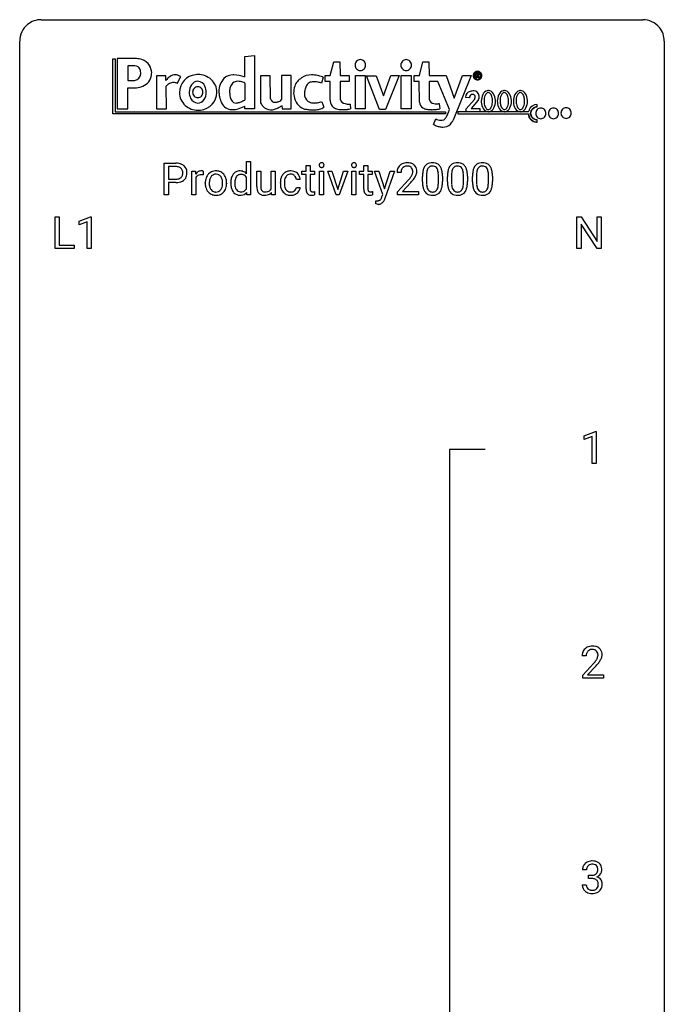
# Model space of a CAD drawing. Extents: x 3 to 27, y -3 to 140.
# Drawn here: x 3 to 27, y 104 to 140 of the extents above; entities that cross this region are included whole.
import ezdxf

# ---------------------------------------------------------------- set-up
doc = ezdxf.new("R2010")
doc.units = 0
doc.layers.add('DEFAULT_255_1_234', color=255, linetype='CONTINUOUS')
doc.layers.add('DEFAULT_255_2_778', color=255, linetype='CONTINUOUS')

msp = doc.modelspace()

# ---------------------------------------------------------------- linework, layer by layer
at = {"layer": 'DEFAULT_255_1_234'}
for p, q in [((8.118, 133.625), (8.118, 134.794)), ((8.118, 134.794), (8.549, 134.794)), ((8.272, 134.667), (8.272, 134.209)), ((8.558, 134.667), (8.272, 134.667)), ((11.159, 134.405), (11.159, 134.858)), ((11.159, 134.858), (11.308, 134.858)), ((11.308, 134.858), (11.308, 133.625)), ((13.359, 134.704), (13.508, 134.704)), ((13.359, 134.494), (13.359, 134.704)), ((13.508, 134.704), (13.508, 134.494)), ((15.492, 134.704), (15.64, 134.704)), ((15.492, 134.494), (15.492, 134.704)), ((15.64, 134.704), (15.64, 134.494)), ((9.132, 133.625), (9.132, 134.494)), ((9.132, 134.494), (9.277, 134.494)), ((9.277, 134.494), (9.279, 134.393)), ((9.552, 134.499), (9.552, 134.36)), ((11.159, 133.862), (11.159, 134.261)), ((11.535, 133.928), (11.535, 134.494)), ((11.535, 134.494), (11.684, 134.494)), ((11.684, 134.494), (11.684, 133.932)), ((12.071, 133.862), (12.071, 134.494)), ((12.071, 134.494), (12.22, 134.494)), ((12.22, 134.494), (12.22, 133.625)), ((13.201, 134.379), (13.201, 134.494)), ((13.201, 134.494), (13.359, 134.494)), ((13.359, 134.379), (13.201, 134.379)), ((13.359, 133.84), (13.359, 134.379)), ((13.508, 134.494), (13.67, 134.494)), ((13.67, 134.379), (13.508, 134.379)), ((13.508, 134.379), (13.508, 133.84)), ((13.67, 134.494), (13.67, 134.379)), ((13.857, 133.625), (13.857, 134.494)), ((13.857, 134.494), (14.005, 134.494)), ((14.005, 134.494), (14.005, 133.625)), ((14.472, 133.625), (14.157, 134.494)), ((14.157, 134.494), (14.309, 134.494)), ((14.309, 134.494), (14.53, 133.826)), ((14.53, 133.826), (14.745, 134.494)), ((14.897, 134.494), (14.585, 133.625)), ((14.745, 134.494), (14.897, 134.494)), ((15.052, 133.625), (15.052, 134.494)), ((15.052, 134.494), (15.201, 134.494)), ((15.201, 134.494), (15.201, 133.625)), ((15.334, 134.379), (15.334, 134.494)), ((15.334, 134.494), (15.492, 134.494)), ((15.492, 134.379), (15.334, 134.379)), ((15.492, 133.84), (15.492, 134.379)), ((15.64, 134.494), (15.803, 134.494)), ((15.803, 134.379), (15.64, 134.379)), ((15.64, 134.379), (15.64, 133.84)), ((15.803, 134.494), (15.803, 134.379)), ((16.191, 133.634), (15.881, 134.494)), ((15.881, 134.494), (16.044, 134.494)), ((16.044, 134.494), (16.26, 133.842)), ((16.26, 133.842), (16.463, 134.494)), ((16.622, 134.494), (16.272, 133.491)), ((16.463, 134.494), (16.622, 134.494)), ((16.865, 134.45), (16.717, 134.45)), ((17.658, 134.103), (17.658, 134.302)), ((17.807, 134.338), (17.807, 134.1)), ((18.247, 134.083), (18.247, 134.327)), ((18.396, 134.316), (18.396, 134.123)), ((18.582, 134.103), (18.582, 134.302)), ((18.73, 134.338), (18.73, 134.1)), ((19.171, 134.083), (19.171, 134.327)), ((19.32, 134.316), (19.32, 134.123)), ((19.505, 134.103), (19.505, 134.302)), ((19.654, 134.338), (19.654, 134.1)), ((20.095, 134.083), (20.095, 134.327)), ((20.243, 134.316), (20.243, 134.123)), ((8.272, 134.209), (8.549, 134.209)), ((8.548, 134.083), (8.272, 134.083)), ((8.272, 134.083), (8.272, 133.625)), ((9.281, 134.242), (9.281, 133.625)), ((9.633, 134.057), (9.633, 134.067)), ((10.425, 134.06), (10.425, 134.05)), ((10.575, 134.055), (10.575, 134.066)), ((12.407, 134.051), (12.407, 134.076)), ((12.555, 134.07), (12.555, 134.042)), ((13.139, 134.195), (12.999, 134.195)), ((12.999, 133.899), (13.139, 133.899)), ((16.739, 133.732), (17.144, 134.181)), ((17.231, 134.086), (16.918, 133.746)), ((8.272, 133.625), (8.118, 133.625)), ((9.281, 133.625), (9.132, 133.625)), ((11.172, 133.625), (11.164, 133.718)), ((11.308, 133.625), (11.172, 133.625)), ((12.078, 133.625), (12.075, 133.711)), ((12.22, 133.625), (12.078, 133.625)), ((13.674, 133.745), (13.674, 133.625)), ((14.005, 133.625), (13.857, 133.625)), ((14.585, 133.625), (14.472, 133.625)), ((15.201, 133.625), (15.052, 133.625)), ((15.807, 133.745), (15.807, 133.625)), ((16.158, 133.546), (16.191, 133.634)), ((16.739, 133.625), (16.739, 133.732)), ((17.505, 133.625), (16.739, 133.625)), ((16.918, 133.746), (17.505, 133.746)), ((17.505, 133.746), (17.505, 133.625)), ((15.931, 133.287), (15.931, 133.407)), ((15.931, 133.407), (15.971, 133.404)), ((15.987, 133.276), (15.931, 133.287)), ((16.015, 133.274), (15.987, 133.276)), ((4.086, 131.64), (4.086, 132.81)), ((4.086, 132.81), (4.241, 132.81)), ((4.241, 132.81), (4.241, 131.766)), ((4.972, 132.656), (5.398, 132.815)), ((5.398, 132.815), (5.421, 132.815)), ((5.421, 132.815), (5.421, 131.64)), ((23.363, 131.64), (23.363, 132.81)), ((23.363, 132.81), (23.518, 132.81)), ((23.518, 132.81), (24.108, 131.905)), ((24.108, 131.905), (24.108, 132.81)), ((24.108, 132.81), (24.261, 132.81)), ((24.261, 132.81), (24.261, 131.64)), ((4.972, 132.521), (4.972, 132.656)), ((5.272, 132.631), (4.972, 132.521)), ((5.272, 131.64), (5.272, 132.631)), ((24.106, 131.64), (23.518, 132.542)), ((23.518, 132.542), (23.518, 131.64)), ((4.241, 131.766), (4.796, 131.766)), ((4.796, 131.766), (4.796, 131.64)), ((4.796, 131.64), (4.086, 131.64)), ((5.421, 131.64), (5.272, 131.64)), ((23.518, 131.64), (23.363, 131.64)), ((24.261, 131.64), (24.106, 131.64)), ((23.628, 124.718), (24.054, 124.878)), ((24.054, 124.878), (24.077, 124.878)), ((24.077, 124.878), (24.077, 123.703)), ((23.628, 124.583), (23.628, 124.718)), ((23.928, 124.693), (23.628, 124.583)), ((23.928, 123.703), (23.928, 124.693)), ((24.077, 123.703), (23.928, 123.703)), ((23.707, 116.59), (23.558, 116.59)), ((23.581, 115.872), (23.985, 116.322)), ((24.073, 116.226), (23.76, 115.887)), ((23.581, 115.765), (23.581, 115.872)), ((24.347, 115.765), (23.581, 115.765)), ((23.76, 115.887), (24.347, 115.887)), ((24.347, 115.887), (24.347, 115.765)), ((23.718, 108.691), (23.569, 108.691)), ((23.797, 108.364), (23.797, 108.485)), ((23.797, 108.485), (23.908, 108.485)), ((23.559, 108.136), (23.708, 108.136)), ((23.908, 108.364), (23.797, 108.364))]:
    msp.add_line(p, q, dxfattribs=at)
for centre, radius, start, end in [((8.553, 134.188), 0.606, 78.8378, 90.3984), ((8.549, 134.244), 0.424, 87.8575, 88.8), ((8.555, 134.332), 0.336, 75.2762, 88.2915), ((8.584, 134.437), 0.226, 46.8629, 75.6677), ((8.595, 134.39), 0.4, 58.9633, 79.0811), ((8.625, 134.446), 0.336, 48.0198, 58.4472), ((8.634, 134.455), 0.324, 3.3375, 48.1767), ((13.942, 134.725), 0.0979, 161.4151, 180.5526), ((13.955, 134.724), 0.111, 179.9429, 185.0961), ((13.928, 134.72), 0.0834, 184.1069, 222.4604), ((13.93, 134.729), 0.085, 138.1827, 160.9307), ((13.919, 134.738), 0.0704, 104.6369, 138.004), ((13.915, 134.709), 0.0661, 222.5063, 237.9907), ((13.922, 134.721), 0.0802, 238.5431, 259.1288), ((13.93, 134.701), 0.109, 92.0601, 105.2189), ((13.931, 134.765), 0.125, 258.8431, 270.4154), ((13.932, 134.667), 0.143, 89.9756, 92.5012), ((13.933, 134.69), 0.12, 78.0235, 90.4478), ((13.932, 134.787), 0.147, 269.9695, 272.816), ((13.935, 134.75), 0.11, 272.3547, 285.8953), ((13.942, 134.731), 0.078, 55.0515, 78.3369), ((13.946, 134.713), 0.0718, 285.4397, 316.5324), ((13.947, 134.74), 0.0683, 42.0501, 54.4514), ((13.934, 134.727), 0.0866, 1.7497, 42.1496), ((13.939, 134.719), 0.0808, 316.7107, 341.6517), ((13.925, 134.723), 0.0956, 342.1071, 0.5529), ((13.908, 134.724), 0.112, 359.9853, 2.8365), ((15.138, 134.725), 0.0979, 161.4151, 180.5526), ((15.151, 134.724), 0.111, 179.9429, 185.0961), ((15.124, 134.72), 0.0834, 184.1069, 222.4604), ((15.126, 134.729), 0.085, 138.1827, 160.9307), ((15.115, 134.738), 0.0704, 104.6369, 138.004), ((15.111, 134.709), 0.0661, 222.5063, 237.9907), ((15.118, 134.721), 0.0802, 238.5431, 259.1288), ((15.126, 134.701), 0.109, 92.0601, 105.2189), ((15.127, 134.765), 0.125, 258.8431, 270.4154), ((15.128, 134.667), 0.143, 89.9756, 92.5012), ((15.129, 134.69), 0.12, 78.0235, 90.4478), ((15.128, 134.787), 0.147, 269.9695, 272.816), ((15.131, 134.75), 0.11, 272.3547, 285.8953), ((15.138, 134.731), 0.078, 55.0515, 78.3369), ((15.142, 134.713), 0.0718, 285.4397, 316.5324), ((15.143, 134.74), 0.0683, 42.0501, 54.4514), ((15.13, 134.727), 0.0866, 1.7497, 42.1496), ((15.135, 134.719), 0.0808, 316.7107, 341.6517), ((15.121, 134.723), 0.0956, 342.1071, 0.5529), ((15.104, 134.724), 0.112, 359.9853, 2.8365), ((17.043, 134.476), 0.324, 133.4541, 162.947), ((17.061, 134.457), 0.35, 100.7869, 133.4384), ((17.076, 134.481), 0.208, 136.1757, 166.3675), ((17.064, 134.491), 0.192, 129.7279, 135.7542), ((17.072, 134.479), 0.207, 102.1739, 129.2062), ((17.096, 134.302), 0.508, 89.6605, 101.3704), ((17.096, 134.375), 0.313, 89.5461, 102.5419), ((17.103, 134.308), 0.502, 78.2171, 90.413), ((17.1, 134.429), 0.259, 82.1602, 90.1506), ((17.113, 134.503), 0.184, 43.4415, 83.1661), ((17.138, 134.47), 0.336, 55.9268, 78.4889), ((17.105, 134.495), 0.195, 16.1715, 43.5284), ((17.158, 134.504), 0.297, 47.9292, 55.4054), ((17.168, 134.514), 0.283, 4.3348, 48.0561), ((18.11, 134.442), 0.437, 148.7922, 164.5684), ((18.015, 134.495), 0.328, 144.5884, 148.1176), ((17.98, 134.519), 0.286, 101.6441, 144.5142), ((18.006, 134.517), 0.168, 105.7981, 149.7388), ((18.023, 134.35), 0.46, 89.5284, 102.582), ((18.024, 134.451), 0.237, 89.3807, 105.6763), ((18.031, 134.346), 0.464, 77.0438, 90.5081), ((18.028, 134.425), 0.263, 81.106, 90.2185), ((18.046, 134.513), 0.173, 30.7408, 82.4657), ((18.071, 134.51), 0.295, 48.2779, 77.4995), ((18.078, 134.523), 0.281, 36.3142, 47.6306), ((17.991, 134.464), 0.386, 18.2932, 35.6769), ((19.033, 134.442), 0.437, 148.7922, 164.5684), ((18.938, 134.495), 0.328, 144.5884, 148.1176), ((18.904, 134.519), 0.286, 101.6441, 144.5142), ((18.929, 134.517), 0.168, 105.7981, 149.7388), ((18.946, 134.35), 0.46, 89.5284, 102.582), ((18.948, 134.451), 0.237, 89.3807, 105.6763), ((18.954, 134.346), 0.464, 77.0438, 90.5081), ((18.951, 134.425), 0.263, 81.106, 90.2185), ((18.969, 134.513), 0.173, 30.7408, 82.4657), ((18.995, 134.51), 0.295, 48.2779, 77.4995), ((19.002, 134.523), 0.281, 36.3142, 47.6306), ((18.915, 134.464), 0.386, 18.2932, 35.6769), ((19.957, 134.442), 0.437, 148.7922, 164.5684), ((19.862, 134.495), 0.328, 144.5884, 148.1176), ((19.828, 134.519), 0.286, 101.6441, 144.5142), ((19.853, 134.517), 0.168, 105.7981, 149.7388), ((19.87, 134.35), 0.46, 89.5284, 102.582), ((19.871, 134.451), 0.237, 89.3807, 105.6763), ((19.878, 134.346), 0.464, 77.0438, 90.5081), ((19.875, 134.425), 0.263, 81.106, 90.2185), ((19.893, 134.513), 0.173, 30.7408, 82.4657), ((19.918, 134.51), 0.295, 48.2779, 77.4995), ((19.925, 134.523), 0.281, 36.3142, 47.6306), ((19.839, 134.464), 0.386, 18.2932, 35.6769), ((8.606, 134.417), 0.2, 295.2888, 311.2911), ((8.599, 134.454), 0.203, 15.7442, 46.6203), ((8.614, 134.407), 0.188, 311.7855, 347.2861), ((8.537, 134.438), 0.268, 359.4672, 15.5934), ((8.515, 134.432), 0.289, 346.6893, 0.1059), ((8.44, 134.435), 0.365, 359.6351, 0.0053), ((8.659, 134.398), 0.295, 310.8832, 346.5426), ((8.523, 134.433), 0.435, 346.1878, 0.506), ((8.511, 134.437), 0.448, 359.9478, 4.6829), ((9.504, 134.256), 0.263, 127.8166, 148.6302), ((9.525, 134.139), 0.264, 155.6587, 157.2539), ((9.455, 134.178), 0.186, 107.1346, 157.6458), ((9.479, 134.282), 0.227, 91.333, 126.7876), ((9.476, 134.103), 0.263, 89.276, 106.6214), ((9.486, 134.211), 0.299, 89.9866, 92.4688), ((9.48, 133.858), 0.508, 86.8039, 90.0431), ((9.487, 134.238), 0.272, 85.359, 90.1623), ((9.486, 133.954), 0.411, 80.6754, 86.8933), ((9.496, 134.339), 0.171, 78.4019, 85.4595), ((9.51, 134.408), 0.1, 67.7858, 78.5728), ((9.521, 134.436), 0.0703, 63.4836, 67.3063), ((10.106, 134.09), 0.47, 153.8608, 166.0967), ((10.039, 134.125), 0.395, 135.1317, 154.2536), ((10.011, 134.15), 0.358, 121.7044, 134.7769), ((10.082, 134.125), 0.29, 143.0176, 163.2341), ((10.018, 134.137), 0.372, 93.4002, 121.5398), ((10.071, 134.13), 0.279, 141.4659, 142.3796), ((10.028, 134.169), 0.221, 115.7997, 142.2901), ((10.025, 134.165), 0.223, 89.1921, 114.7099), ((10.028, 134.055), 0.455, 89.9706, 93.977), ((10.032, 134.094), 0.416, 71.3323, 90.6162), ((10.028, 134.108), 0.28, 88.8937, 90.0047), ((10.032, 134.165), 0.223, 63.3366, 89.7195), ((10.027, 134.165), 0.225, 36.5916, 62.2443), ((10.049, 134.154), 0.354, 41.1815, 70.7072), ((9.978, 134.123), 0.29, 31.3009, 37.3959), ((9.938, 134.102), 0.335, 10.9989, 30.8319), ((10.001, 134.11), 0.418, 12.1972, 41.3446), ((11.043, 134.115), 0.464, 150.2838, 169.3799), ((10.979, 134.147), 0.393, 142.1062, 149.8064), ((10.922, 134.197), 0.317, 118.4283, 142.8644), ((11.01, 134.14), 0.276, 144.7983, 162.8715), ((10.912, 134.203), 0.307, 89.9199, 117.3622), ((10.945, 134.188), 0.195, 110.3478, 145.1578), ((10.952, 134.157), 0.226, 89.3134, 109.4266), ((10.918, 134.127), 0.382, 89.9988, 90.7595), ((10.921, 134.151), 0.359, 72.8979, 90.5956), ((10.955, 134.091), 0.292, 85.7764, 90.0425), ((10.965, 134.17), 0.213, 49.8959, 87.0103), ((10.941, 134.222), 0.285, 39.9933, 72.4773), ((10.937, 134.144), 0.251, 27.6811, 48.7893), ((12.879, 134.103), 0.47, 154.9162, 168.5402), ((12.787, 134.148), 0.367, 133.5747, 155.2559), ((12.77, 134.162), 0.346, 122.0165, 133.2055), ((12.833, 134.146), 0.268, 143.2847, 162.9353), ((12.774, 134.153), 0.355, 97.8732, 121.7531), ((12.776, 134.188), 0.198, 107.6883, 143.3583), ((12.79, 134.137), 0.251, 89.3773, 107.2071), ((12.792, 134.048), 0.462, 89.8471, 98.2769), ((12.797, 134.109), 0.401, 73.376, 90.52), ((12.793, 134.131), 0.257, 88.1084, 90.0062), ((12.799, 134.191), 0.197, 46.4987, 89.3298), ((12.816, 134.181), 0.326, 47.7086, 73.051), ((12.799, 134.188), 0.199, 24.487, 46.944), ((12.776, 134.18), 0.223, 3.7807, 23.9357), ((12.829, 134.192), 0.309, 3.7443, 48.0844), ((17.123, 134.454), 0.407, 163.2879, 180.5582), ((17.177, 134.454), 0.312, 165.9093, 178.8684), ((17.264, 134.45), 0.398, 178.4382, 180.0084), ((16.324, 134.944), 1.119, 320.7373, 323.9737), ((16.716, 134.66), 0.635, 323.8962, 328.6421), ((16.92, 134.534), 0.395, 328.8299, 331.7899), ((17.02, 134.482), 0.282, 331.4255, 352.9365), ((16.431, 134.863), 1.115, 319.6473, 327.0958), ((17.055, 134.481), 0.248, 359.4866, 15.934), ((17.034, 134.479), 0.269, 353.2249, 0.0169), ((16.83, 134.608), 0.641, 326.9135, 338.3505), ((17.101, 134.503), 0.35, 337.8914, 358.9968), ((17.058, 134.497), 0.393, 359.9252, 5.5968), ((18.853, 134.307), 1.195, 173.7676, 180.2316), ((18.401, 134.358), 0.74, 164.3059, 173.9002), ((18.651, 134.342), 0.844, 172.0259, 178.0703), ((18.954, 134.328), 1.148, 177.8632, 179.5044), ((18.321, 134.39), 0.511, 163.3763, 172.1411), ((18.112, 134.453), 0.292, 149.4209, 163.6286), ((17.993, 134.479), 0.236, 24.2871, 31.3936), ((17.876, 134.429), 0.363, 12.0806, 23.8174), ((17.6, 134.368), 0.646, 4.8362, 12.2905), ((17.179, 134.33), 1.068, 359.809, 4.9408), ((17.737, 134.377), 0.654, 8.0247, 18.5605), ((17.321, 134.316), 1.075, 1.1274, 8.1718), ((16.997, 134.303), 1.399, 0.5424, 1.3863), ((19.776, 134.307), 1.195, 173.7676, 180.2316), ((19.325, 134.358), 0.74, 164.3059, 173.9002), ((19.878, 134.328), 1.148, 177.8632, 179.5044), ((19.575, 134.342), 0.844, 172.0259, 178.0703), ((19.245, 134.39), 0.511, 163.3763, 172.1411), ((19.036, 134.453), 0.292, 149.4209, 163.6286), ((18.917, 134.479), 0.236, 24.2871, 31.3936), ((18.799, 134.429), 0.363, 12.0806, 23.8174), ((18.524, 134.368), 0.646, 4.8362, 12.2905), ((18.103, 134.33), 1.068, 359.809, 4.9408), ((18.661, 134.377), 0.654, 8.0247, 18.5605), ((18.244, 134.316), 1.075, 1.1274, 8.1718), ((17.921, 134.303), 1.399, 0.5424, 1.3863), ((20.7, 134.307), 1.195, 173.7676, 180.2316), ((20.248, 134.358), 0.74, 164.3059, 173.9002), ((20.802, 134.328), 1.148, 177.8632, 179.5044), ((20.499, 134.342), 0.844, 172.0259, 178.0703), ((20.168, 134.39), 0.511, 163.3763, 172.1411), ((19.959, 134.453), 0.292, 149.4209, 163.6286), ((19.84, 134.479), 0.236, 24.2871, 31.3936), ((19.723, 134.429), 0.363, 12.0806, 23.8174), ((19.448, 134.368), 0.646, 4.8362, 12.2905), ((19.027, 134.33), 1.068, 359.809, 4.9408), ((19.584, 134.377), 0.654, 8.0247, 18.5605), ((19.168, 134.316), 1.075, 1.1274, 8.1718), ((18.844, 134.303), 1.399, 0.5424, 1.3863), ((8.549, 134.839), 0.757, 269.897, 275.0189), ((8.552, 134.631), 0.423, 269.6593, 279.4154), ((8.571, 134.618), 0.535, 274.685, 287.0245), ((8.577, 134.482), 0.271, 279.205, 294.9901), ((8.628, 134.439), 0.347, 286.6925, 310.2288), ((10.192, 134.07), 0.559, 166.3004, 180.3318), ((10.247, 134.053), 0.614, 179.6102, 192.0693), ((10.058, 134.009), 0.42, 191.6264, 221.3526), ((10.455, 134.051), 0.672, 174.1229, 180.1565), ((10.289, 134.046), 0.507, 179.6363, 190.6163), ((10.24, 134.076), 0.456, 162.9447, 174.3732), ((10.125, 134.014), 0.339, 190.4137, 208.717), ((9.967, 133.997), 0.301, 323.6941, 343.8493), ((9.809, 134.045), 0.466, 343.5748, 355.0079), ((9.785, 134.07), 0.491, 359.6236, 11.2016), ((9.608, 134.066), 0.668, 354.7285, 0.1206), ((9.951, 134.026), 0.471, 334.3504, 346.8464), ((9.808, 134.065), 0.616, 359.5703, 12.5804), ((9.855, 134.046), 0.569, 347.0198, 0.3189), ((11.262, 134.071), 0.688, 169.1661, 180.3667), ((11.383, 134.055), 0.808, 179.9919, 181.4938), ((11.216, 134.046), 0.641, 181.1071, 193.3839), ((11.021, 133.998), 0.44, 193.0963, 217.1109), ((11.446, 134.053), 0.723, 173.1877, 180.2462), ((11.301, 134.046), 0.578, 179.6919, 188.6549), ((11.179, 134.086), 0.454, 162.5984, 173.3419), ((11.099, 134.015), 0.373, 188.4936, 202.2188), ((12.131, 133.93), 0.596, 180.144, 186.1199), ((12.041, 133.929), 0.357, 179.4286, 191.0736), ((12.999, 134.079), 0.592, 168.6149, 180.287), ((13.173, 134.051), 0.766, 179.9791, 182.4592), ((12.996, 134.039), 0.589, 182.0499, 194.8774), ((12.811, 133.988), 0.397, 194.5395, 221.0302), ((13.198, 134.072), 0.642, 173.8424, 180.1786), ((13.143, 134.039), 0.588, 179.7029, 188.2277), ((12.983, 134.097), 0.427, 162.665, 174.0805), ((12.933, 134.008), 0.375, 188.063, 201.116), ((12.832, 133.912), 0.167, 330.4014, 355.3971), ((12.878, 133.914), 0.262, 329.2358, 356.6871), ((12.731, 134.176), 0.409, 2.6192, 5.0432), ((15.795, 135.374), 1.801, 318.5132, 320.7828), ((16.048, 135.179), 1.611, 317.2587, 319.9046), ((19.01, 134.121), 1.353, 180.7449, 181.151), ((18.73, 134.111), 1.072, 180.8976, 188.0056), ((18.335, 134.053), 0.673, 187.8816, 198.2347), ((18.847, 134.097), 1.04, 179.7996, 185.246), ((18.443, 134.058), 0.634, 185.1412, 193.008), ((18.178, 133.996), 0.363, 192.7898, 205.2508), ((17.949, 133.963), 0.284, 328.6635, 343.3325), ((17.732, 134.031), 0.512, 343.0499, 351.9393), ((17.385, 134.082), 0.862, 351.8069, 357.7959), ((17.061, 134.098), 1.186, 357.5872, 359.2678), ((17.635, 134.067), 0.758, 344.4935, 353.9765), ((17.171, 134.119), 1.225, 353.8442, 0.2288), ((19.934, 134.121), 1.353, 180.7449, 181.151), ((19.654, 134.111), 1.072, 180.8976, 188.0056), ((19.258, 134.053), 0.673, 187.8816, 198.2347), ((19.771, 134.097), 1.04, 179.7996, 185.246), ((19.366, 134.058), 0.634, 185.1412, 193.008), ((19.102, 133.996), 0.363, 192.7898, 205.2508), ((18.872, 133.963), 0.284, 328.6635, 343.3325), ((18.655, 134.031), 0.512, 343.0499, 351.9393), ((18.309, 134.082), 0.862, 351.8069, 357.7959), ((17.985, 134.098), 1.186, 357.5872, 359.2678), ((18.559, 134.067), 0.758, 344.4935, 353.9765), ((18.095, 134.119), 1.225, 353.8442, 0.2288), ((20.858, 134.121), 1.353, 180.7449, 181.151), ((20.578, 134.111), 1.072, 180.8976, 188.0056), ((20.182, 134.053), 0.673, 187.8816, 198.2347), ((20.694, 134.097), 1.04, 179.7996, 185.246), ((20.29, 134.058), 0.634, 185.1412, 193.008), ((20.026, 133.996), 0.363, 192.7898, 205.2508), ((19.796, 133.963), 0.284, 328.6635, 343.3325), ((19.579, 134.031), 0.512, 343.0499, 351.9393), ((19.232, 134.082), 0.862, 351.8069, 357.7959), ((18.909, 134.098), 1.186, 357.5872, 359.2678), ((19.483, 134.067), 0.758, 344.4935, 353.9765), ((19.019, 134.119), 1.225, 353.8442, 0.2288), ((10.01, 133.965), 0.354, 221.1702, 250.2227), ((10.074, 133.989), 0.282, 209.1868, 217.4226), ((10.021, 133.942), 0.212, 216.1157, 265.2576), ((10.025, 134.021), 0.412, 250.8888, 270.6313), ((10.029, 134), 0.27, 264.5897, 270.0602), ((10.032, 133.962), 0.232, 269.2533, 291.8792), ((10.03, 134.071), 0.462, 269.9546, 274.8588), ((10.041, 133.983), 0.374, 274.3078, 301.6554), ((10.035, 133.944), 0.214, 292.927, 323.1777), ((9.996, 133.979), 0.267, 322.2518, 323.093), ((10.044, 133.975), 0.366, 301.8487, 310.0974), ((10.036, 133.982), 0.376, 310.4229, 334.8045), ((10.971, 133.964), 0.38, 217.5161, 222.9102), ((10.91, 133.901), 0.292, 222.0839, 271.1792), ((11.002, 133.976), 0.269, 202.4518, 215.9308), ((10.943, 133.929), 0.194, 214.9062, 264.2077), ((10.917, 134.028), 0.419, 269.8935, 276.4672), ((10.953, 133.989), 0.254, 263.4638, 270.0935), ((10.957, 133.98), 0.245, 269.1635, 291.0931), ((10.938, 133.901), 0.291, 275.085, 320.9694), ((10.965, 133.946), 0.211, 292.2675, 328.1937), ((10.896, 133.996), 0.296, 327.041, 332.9414), ((11.942, 133.907), 0.405, 185.8088, 198.279), ((11.802, 133.86), 0.258, 197.9451, 221.3586), ((11.774, 133.838), 0.222, 221.9626, 232.7401), ((11.788, 133.86), 0.248, 233.3384, 258.0721), ((11.872, 133.894), 0.185, 190.5252, 212.6991), ((11.826, 133.868), 0.132, 214.2246, 264.4399), ((11.817, 133.99), 0.381, 257.7356, 270.458), ((11.844, 133.959), 0.225, 262.185, 270.1952), ((11.82, 134.159), 0.55, 269.9995, 270.3655), ((11.825, 134.043), 0.434, 269.8918, 283.2142), ((11.848, 134.087), 0.352, 269.4431, 282.9585), ((11.864, 133.892), 0.279, 282.5437, 319.3309), ((11.882, 133.95), 0.211, 282.3913, 311.9722), ((11.882, 133.943), 0.205, 313.1724, 336.7507), ((12.765, 133.948), 0.336, 221.1002, 252.9745), ((12.823, 133.966), 0.258, 201.2187, 216.9762), ((12.778, 133.932), 0.201, 217.0136, 265.2057), ((12.79, 134.037), 0.429, 253.3155, 270.5771), ((12.793, 134.024), 0.294, 263.6818, 270.1043), ((12.798, 133.944), 0.214, 269.0328, 309.2225), ((12.795, 133.974), 0.365, 269.8407, 297.1299), ((12.819, 133.922), 0.184, 308.3967, 329.6984), ((12.782, 134.002), 0.397, 296.9024, 299.3852), ((12.815, 133.95), 0.334, 298.8769, 324.7016), ((12.823, 133.943), 0.324, 324.8707, 329.7906), ((13.789, 133.839), 0.43, 179.8987, 184.9681), ((13.665, 133.827), 0.305, 184.6405, 196.827), ((13.563, 133.795), 0.198, 196.5084, 219.4318), ((13.53, 133.769), 0.156, 219.9741, 230.1991), ((13.537, 133.78), 0.169, 230.8037, 257.7417), ((13.558, 133.87), 0.262, 257.3573, 270.4794), ((13.709, 133.839), 0.201, 179.7026, 187.918), ((13.634, 133.828), 0.125, 187.7546, 200.2447), ((13.592, 133.812), 0.0805, 200.1304, 219.1741), ((13.578, 133.803), 0.0641, 220.4434, 249.6172), ((13.594, 133.842), 0.106, 249.1033, 262.7752), ((13.56, 134.003), 0.394, 270.0268, 275.1133), ((13.603, 133.905), 0.17, 262.4913, 270.2612), ((13.554, 134.058), 0.45, 275.2597, 285.5084), ((13.602, 133.927), 0.191, 270.3092, 275.6625), ((13.588, 134.077), 0.342, 275.561, 279.0879), ((13.555, 134.286), 0.554, 279.0365, 281.5011), ((13.52, 134.467), 0.738, 281.4244, 282.1018), ((15.922, 133.839), 0.43, 179.8987, 184.9681), ((15.797, 133.827), 0.305, 184.6405, 196.827), ((15.695, 133.795), 0.198, 196.5084, 219.4318), ((15.662, 133.769), 0.156, 219.9741, 230.1991), ((15.669, 133.78), 0.169, 230.8037, 257.7417), ((15.69, 133.87), 0.262, 257.3573, 270.4794), ((15.841, 133.839), 0.201, 179.7026, 187.918), ((15.767, 133.828), 0.125, 187.7546, 200.2447), ((15.724, 133.812), 0.0805, 200.1304, 219.1741), ((15.711, 133.803), 0.0641, 220.4434, 249.6172), ((15.726, 133.842), 0.106, 249.1033, 262.7752), ((15.692, 134.003), 0.394, 270.0268, 275.1133), ((15.735, 133.905), 0.17, 262.4913, 270.2612), ((15.686, 134.058), 0.45, 275.2597, 285.5084), ((15.735, 133.927), 0.191, 270.3092, 275.6625), ((15.721, 134.077), 0.342, 275.561, 279.0879), ((15.688, 134.286), 0.554, 279.0365, 281.5011), ((15.652, 134.467), 0.738, 281.4244, 282.1018), ((15.808, 133.661), 0.369, 334.1277, 340.8154), ((15.711, 133.697), 0.473, 340.589, 341.3967), ((18.086, 133.97), 0.41, 197.9694, 215.2624), ((17.984, 133.901), 0.287, 215.8618, 257.2789), ((18.074, 133.949), 0.248, 205.8005, 211.2538), ((18.021, 133.914), 0.185, 210.379, 238.4008), ((18.024, 134.056), 0.447, 256.6229, 270.5104), ((18.019, 133.919), 0.188, 239.6521, 265.9794), ((18.028, 133.986), 0.256, 265.1315, 270.0603), ((18.031, 133.953), 0.224, 269.3315, 287.2178), ((18.031, 134.068), 0.459, 269.5977, 281.6734), ((18.045, 133.903), 0.171, 287.7958, 329.0809), ((18.072, 133.901), 0.288, 280.5801, 324.9173), ((18.034, 133.927), 0.334, 324.9352, 328.616), ((17.935, 133.982), 0.447, 329.2804, 344.7473), ((19.01, 133.97), 0.41, 197.9694, 215.2624), ((18.908, 133.901), 0.287, 215.8618, 257.2789), ((18.997, 133.949), 0.248, 205.8005, 211.2538), ((18.945, 133.914), 0.185, 210.379, 238.4008), ((18.948, 134.056), 0.447, 256.6229, 270.5104), ((18.943, 133.919), 0.188, 239.6521, 265.9794), ((18.952, 133.986), 0.256, 265.1315, 270.0603), ((18.954, 133.953), 0.224, 269.3315, 287.2178), ((18.955, 134.068), 0.459, 269.5977, 281.6734), ((18.968, 133.903), 0.171, 287.7958, 329.0809), ((18.995, 133.901), 0.288, 280.5801, 324.9173), ((18.957, 133.927), 0.334, 324.9352, 328.616), ((18.858, 133.982), 0.447, 329.2804, 344.7473), ((19.933, 133.97), 0.41, 197.9694, 215.2624), ((19.831, 133.901), 0.287, 215.8618, 257.2789), ((19.921, 133.949), 0.248, 205.8005, 211.2538), ((19.869, 133.914), 0.185, 210.379, 238.4008), ((19.872, 134.056), 0.447, 256.6229, 270.5104), ((19.867, 133.919), 0.188, 239.6521, 265.9794), ((19.875, 133.986), 0.256, 265.1315, 270.0603), ((19.878, 133.953), 0.224, 269.3315, 287.2178), ((19.879, 134.068), 0.459, 269.5977, 281.6734), ((19.892, 133.903), 0.171, 287.7958, 329.0809), ((19.919, 133.901), 0.288, 280.5801, 324.9173), ((19.881, 133.927), 0.334, 324.9352, 328.616), ((19.782, 133.982), 0.447, 329.2804, 344.7473), ((15.973, 133.707), 0.304, 269.7223, 278.0405), ((15.988, 133.601), 0.196, 277.8648, 290.8634), ((16.019, 133.505), 0.231, 268.9894, 304.0733), ((16.009, 133.546), 0.137, 291.0076, 305.5967), ((16.007, 133.544), 0.137, 306.6194, 324.1023), ((15.933, 133.6), 0.23, 323.8264, 334.2988), ((15.984, 133.546), 0.285, 305.2164, 328.1469), ((15.809, 133.659), 0.493, 327.7224, 340.0237), ((23.885, 116.616), 0.324, 133.4541, 162.947), ((23.903, 116.597), 0.35, 100.7869, 133.4384), ((23.914, 116.619), 0.207, 102.1739, 129.2062), ((23.937, 116.442), 0.508, 89.6605, 101.3704), ((23.938, 116.516), 0.313, 89.5461, 102.5419), ((23.944, 116.449), 0.502, 78.2171, 90.413), ((23.941, 116.57), 0.259, 82.1602, 90.1506), ((23.954, 116.644), 0.184, 43.4415, 83.1661), ((23.98, 116.611), 0.336, 55.9268, 78.4889), ((23.999, 116.645), 0.297, 47.9292, 55.4054), ((24.009, 116.655), 0.283, 4.3348, 48.0561), ((23.965, 116.594), 0.407, 163.2879, 180.5582), ((24.019, 116.595), 0.312, 165.9093, 178.8684), ((24.105, 116.59), 0.398, 178.4382, 180.0084), ((23.918, 116.622), 0.208, 136.1757, 166.3675), ((23.906, 116.632), 0.192, 129.7279, 135.7542), ((23.165, 117.085), 1.119, 320.7373, 323.9737), ((23.557, 116.801), 0.635, 323.8962, 328.6421), ((23.947, 116.636), 0.195, 16.1715, 43.5284), ((23.762, 116.674), 0.395, 328.8299, 331.7899), ((23.861, 116.623), 0.282, 331.4255, 352.9365), ((23.896, 116.622), 0.248, 359.4866, 15.934), ((23.875, 116.62), 0.269, 353.2249, 0.0169), ((23.671, 116.748), 0.641, 326.9135, 338.3505), ((23.943, 116.644), 0.35, 337.8914, 358.9968), ((23.9, 116.638), 0.393, 359.9252, 5.5968), ((22.636, 117.515), 1.801, 318.5132, 320.7828), ((22.889, 117.32), 1.611, 317.2587, 319.9046), ((23.273, 117.004), 1.115, 319.6473, 327.0958), ((23.88, 108.695), 0.31, 155.3484, 180.7485), ((23.875, 108.692), 0.307, 131.5745, 154.4798), ((23.906, 108.66), 0.352, 96.9875, 131.9691), ((23.902, 108.704), 0.183, 133.8349, 173.5344), ((23.907, 108.698), 0.191, 103.2932, 133.5619), ((23.928, 108.535), 0.478, 89.8596, 97.7825), ((23.927, 108.618), 0.273, 89.5325, 103.5319), ((23.933, 108.509), 0.504, 78.3655, 90.4132), ((23.933, 108.591), 0.301, 76.1117, 90.7026), ((23.971, 108.729), 0.157, 13.9577, 77.6713), ((23.969, 108.675), 0.334, 56.6229, 78.6387), ((23.99, 108.713), 0.291, 47.0254, 56.0854), ((23.992, 108.717), 0.287, 10.9208, 46.7778), ((23.975, 108.691), 0.257, 172.5097, 180.1367), ((23.905, 108.824), 0.339, 270.492, 281.8952), ((23.929, 108.714), 0.226, 281.6692, 301.2943), ((23.947, 108.683), 0.191, 301.7833, 311.7545), ((23.956, 108.673), 0.177, 311.7324, 354.2802), ((23.962, 108.757), 0.357, 292.5402, 293.6925), ((24.001, 108.112), 0.331, 57.6435, 72.8625), ((23.989, 108.704), 0.297, 292.9802, 325.2392), ((23.837, 108.69), 0.297, 359.1805, 15.0453), ((23.883, 108.685), 0.251, 353.0938, 0.1181), ((23.974, 108.715), 0.315, 325.2334, 332.8746), ((24.039, 108.684), 0.243, 332.355, 359.7179), ((23.856, 108.685), 0.427, 359.6364, 11.6087), ((23.955, 108.136), 0.396, 179.9755, 183.2323), ((23.851, 108.123), 0.291, 181.8183, 229.6455), ((23.938, 108.134), 0.229, 179.4465, 196.2869), ((23.889, 108.121), 0.179, 196.5661, 227.7059), ((23.903, 107.908), 0.456, 84.0193, 89.3331), ((23.919, 108.044), 0.319, 71.901, 84.3554), ((23.955, 108.15), 0.207, 49.5089, 72.1836), ((23.973, 108.175), 0.176, 12.9498, 48.7551), ((23.966, 108.118), 0.182, 315.0728, 345.0431), ((23.874, 108.144), 0.278, 344.5987, 357.927), ((23.886, 108.153), 0.265, 359.5048, 13.424), ((23.784, 108.151), 0.367, 357.4749, 0.0231), ((24.037, 108.169), 0.263, 36.7249, 57.4698), ((24.035, 108.171), 0.263, 8.0545, 36.3561), ((23.912, 108.15), 0.389, 343.983, 0.5572), ((23.949, 108.155), 0.351, 359.8321, 8.587), ((23.892, 108.17), 0.354, 229.4223, 256.8556), ((23.905, 108.139), 0.203, 227.7652, 257.8763), ((23.926, 108.308), 0.496, 256.6829, 270.4412), ((23.928, 108.233), 0.3, 257.4584, 270.4266), ((23.932, 108.262), 0.329, 269.5962, 280.8789), ((23.932, 108.312), 0.5, 269.7286, 280.3856), ((23.955, 108.148), 0.212, 280.6346, 299.8596), ((23.962, 108.169), 0.354, 279.783, 311.6256), ((23.974, 108.112), 0.171, 300.3576, 314.5518), ((24, 108.126), 0.297, 311.636, 343.7652)]:
    msp.add_arc(centre, radius, start, end, dxfattribs=at)
at = {"layer": 'DEFAULT_255_2_778'}
for p, q in [((3.572, 140.097), (25.797, 140.097)), ((2.779, -1.984), (2.779, 139.303)), ((26.591, 139.303), (26.591, -1.984)), ((6.218, 138.655), (6.3, 138.655)), ((6.218, 136.613), (6.218, 138.648)), ((6.3, 138.655), (6.3, 136.698)), ((7.088, 138.661), (6.382, 138.661)), ((6.382, 138.661), (6.382, 136.801)), ((11.09, 138.733), (11.454, 138.774)), ((11.09, 137.98), (11.09, 138.733)), ((11.454, 138.774), (11.454, 136.806)), ((7.037, 138.397), (6.773, 138.397)), ((6.773, 138.397), (6.773, 137.844)), ((14.247, 138.033), (14.386, 138.535)), ((14.386, 138.535), (14.6, 138.535)), ((14.6, 138.535), (14.613, 138.033)), ((15.167, 138.422), (15.167, 138.422)), ((16.86, 138.419), (16.86, 138.419)), ((17.549, 138.033), (17.675, 138.535)), ((17.675, 138.535), (17.889, 138.535)), ((17.889, 138.535), (17.902, 138.033)), ((7.252, 138.096), (7.252, 138.096)), ((7.655, 138.146), (7.655, 138.146)), ((8.172, 138.02), (7.832, 138.02)), ((7.832, 138.02), (7.832, 136.802)), ((8.172, 137.844), (8.172, 138.02)), ((8.6, 137.744), (8.726, 137.995)), ((11.09, 137.98), (11.09, 137.98)), ((12.035, 138.026), (11.676, 138.026)), ((11.676, 138.026), (11.676, 137.027)), ((12.042, 137.178), (12.035, 138.026)), ((12.81, 138.039), (12.444, 138.039)), ((12.444, 138.039), (12.444, 137.147)), ((12.81, 136.808), (12.81, 138.039)), ((13.995, 137.97), (13.932, 137.757)), ((14.058, 137.819), (14.058, 138.033)), ((14.058, 138.033), (14.247, 138.033)), ((14.613, 138.033), (14.953, 138.033)), ((14.953, 138.033), (14.953, 137.819)), ((15.18, 136.801), (15.18, 138.033)), ((15.18, 138.033), (15.545, 138.033)), ((15.545, 138.033), (15.545, 136.801)), ((15.596, 138.026), (15.942, 138.026)), ((16.068, 136.782), (15.596, 138.026)), ((15.942, 138.026), (16.213, 137.285)), ((16.213, 137.285), (16.484, 138.033)), ((16.793, 138.033), (16.289, 136.782)), ((16.484, 138.033), (16.793, 138.033)), ((16.873, 136.798), (16.873, 138.029)), ((16.873, 138.029), (17.239, 138.029)), ((17.239, 138.029), (17.239, 136.798)), ((17.347, 137.819), (17.347, 138.033)), ((17.347, 138.033), (17.549, 138.033)), ((17.902, 138.033), (18.532, 138.033)), ((18.532, 138.033), (18.834, 137.203)), ((19.452, 138.033), (18.797, 136.387)), ((18.834, 137.203), (19.137, 138.033)), ((19.137, 138.033), (19.452, 138.033)), ((19.531, 138.029), (19.531, 138.029)), ((19.568, 138.029), (19.568, 138.029)), ((19.628, 137.948), (19.625, 138.108)), ((19.666, 137.948), (19.628, 137.948)), ((19.666, 138.011), (19.666, 137.948)), ((19.669, 138.086), (19.669, 138.039)), ((19.726, 137.948), (19.713, 137.998)), ((19.767, 137.948), (19.726, 137.948)), ((19.767, 137.948), (19.767, 137.948)), ((6.773, 137.844), (7.037, 137.844)), ((6.773, 136.801), (6.773, 137.58)), ((6.773, 137.58), (7.088, 137.58)), ((8.197, 136.802), (8.184, 137.643)), ((11.09, 137.757), (11.09, 137.129)), ((11.09, 137.757), (11.09, 137.757)), ((14.247, 137.819), (14.058, 137.819)), ((14.247, 137.128), (14.247, 137.819)), ((14.953, 137.819), (14.613, 137.819)), ((14.613, 137.819), (14.613, 137.166)), ((17.536, 137.819), (17.347, 137.819)), ((17.549, 137.053), (17.536, 137.819)), ((18.23, 137.812), (17.908, 137.812)), ((17.908, 137.812), (17.908, 137.159)), ((18.658, 136.782), (18.23, 137.812)), ((8.676, 137.411), (8.676, 137.411)), ((9.042, 137.417), (9.042, 137.417)), ((9.168, 137.417), (9.168, 137.417)), ((10.536, 137.517), (10.536, 137.517)), ((19.396, 137.213), (19.249, 137.218)), ((19.396, 137.213), (19.396, 137.213)), ((6.382, 136.801), (6.773, 136.801)), ((7.832, 136.802), (8.197, 136.802)), ((11.098, 136.806), (11.09, 136.905)), ((11.454, 136.806), (11.098, 136.806)), ((12.457, 136.921), (12.47, 136.808)), ((12.47, 136.808), (12.81, 136.808)), ((13.938, 137.066), (14.014, 136.865)), ((14.991, 136.977), (15.003, 136.802)), ((15.545, 136.801), (15.18, 136.801)), ((17.239, 136.798), (16.873, 136.798)), ((18.28, 136.996), (18.299, 136.801)), ((19.268, 136.801), (19.58, 137.152)), ((19.268, 136.697), (19.268, 136.801)), ((19.721, 137.118), (19.457, 136.82)), ((19.457, 136.82), (19.778, 136.82)), ((19.778, 136.82), (19.778, 136.697)), ((19.831, 137.087), (19.831, 137.087)), ((19.931, 137.09), (19.931, 137.09)), ((20.423, 137.087), (20.423, 137.087)), ((20.524, 137.09), (20.524, 137.09)), ((21.015, 137.087), (21.015, 137.087)), ((21.116, 137.09), (21.116, 137.09)), ((21.673, 136.727), (21.729, 136.803)), ((21.729, 136.803), (21.805, 136.863)), ((21.805, 136.863), (21.867, 136.873)), ((21.867, 136.873), (21.896, 136.878)), ((21.895, 136.877), (21.895, 136.962)), ((18.51, 136.613), (6.218, 136.613)), ((6.3, 136.698), (18.507, 136.695)), ((16.289, 136.782), (16.068, 136.782)), ((18.066, 136.223), (18.148, 136.437)), ((18.507, 136.695), (18.51, 136.613)), ((18.967, 136.701), (18.967, 136.613)), ((18.967, 136.613), (21.573, 136.613)), ((21.576, 136.698), (18.974, 136.698)), ((19.778, 136.697), (19.268, 136.697)), ((21.595, 136.498), (21.573, 136.614)), ((21.668, 136.4), (21.595, 136.498)), ((21.648, 136.633), (21.673, 136.727)), ((21.673, 136.54), (21.648, 136.633)), ((21.73, 136.464), (21.673, 136.54)), ((21.806, 136.406), (21.73, 136.464)), ((21.841, 136.635), (21.841, 136.635)), ((22.307, 136.635), (22.307, 136.635)), ((22.773, 136.648), (22.773, 136.648)), ((21.771, 136.325), (21.668, 136.4)), ((21.855, 136.314), (21.771, 136.325)), ((21.867, 136.396), (21.806, 136.406)), ((21.896, 136.308), (21.855, 136.314)), ((21.896, 136.391), (21.867, 136.396)), ((21.895, 136.308), (21.895, 136.393)), ((19.977, 124.222), (18.654, 124.222)), ((18.654, 124.222), (18.654, 67.337))]:
    msp.add_line(p, q, dxfattribs=at)
for centre, radius, start, end in [((3.57, 139.306), 0.791, 89.854, 129.1684), ((25.799, 139.305), 0.792, 39.4792, 90.1479), ((3.57, 139.305), 0.791, 129.1313, 180.1451), ((25.8, 139.305), 0.791, 359.8534, 39.5154), ((7.008, 137.752), 0.912, 72.2245, 84.9667), ((7.143, 138.133), 0.508, 31.7988, 73.6168), ((15.365, 138.425), 0.198, 90.7258, 180.9508), ((15.36, 138.425), 0.198, 359.0247, 89.2694), ((17.058, 138.422), 0.198, 90.7258, 180.9508), ((17.053, 138.422), 0.198, 359.0247, 89.2694), ((7.025, 138.184), 0.214, 20.5419, 86.7411), ((6.811, 138.108), 0.441, 358.3994, 20.0218), ((7.038, 138.092), 0.619, 4.9684, 29.9289), ((15.365, 138.419), 0.198, 179.0492, 269.2742), ((15.36, 138.419), 0.198, 270.7306, 0.9753), ((17.058, 138.416), 0.198, 179.0492, 269.2742), ((17.053, 138.416), 0.198, 270.7306, 0.9753), ((6.94, 138.144), 0.315, 287.9324, 351.1548), ((7.152, 138.109), 0.498, 291.0302, 353.4988), ((6.883, 138.164), 0.772, 351.6833, 358.6497), ((8.936, 137.25), 0.968, 138.4713, 142.1158), ((8.695, 137.473), 0.639, 124.6669, 139.1146), ((8.529, 137.722), 0.34, 91.0475, 125.5485), ((8.522, 137.744), 0.318, 73.0368, 89.7973), ((8.484, 137.631), 0.437, 56.3666, 72.7074), ((9.346, 137.398), 0.67, 95.9616, 178.9168), ((9.369, 137.33), 0.74, 89.9827, 97.1866), ((9.374, 137.36), 0.71, 48.1622, 90.3415), ((9.42, 137.409), 0.643, 0.1337, 48.3079), ((10.812, 137.461), 0.674, 136.7457, 181.3691), ((10.663, 137.549), 0.506, 89.2315, 132.4774), ((10.67, 137.439), 0.617, 87.8056, 89.992), ((10.681, 136.897), 1.158, 70.3176, 89.3838), ((10.589, 136.589), 1.478, 70.2024, 70.9972), ((13.474, 137.459), 0.564, 120.4702, 161.0726), ((13.56, 137.393), 0.666, 90.0499, 123.9109), ((13.573, 137.236), 0.823, 89.9975, 90.9395), ((13.567, 137.075), 0.984, 77.8336, 89.6514), ((13.48, 136.657), 1.411, 69.8094, 77.9373), ((13.376, 136.355), 1.73, 69.0266, 70.0397), ((19.691, 138.029), 0.16, 89.8844, 180.0085), ((19.691, 138.029), 0.16, 179.9177, 270.1538), ((19.693, 138.031), 0.124, 135.6169, 180.054), ((19.694, 138.031), 0.126, 179.9901, 180.5112), ((19.694, 138.028), 0.126, 179.4888, 180.0099), ((19.693, 138.028), 0.125, 179.9437, 224.3396), ((19.693, 138.031), 0.124, 90.508, 135.6204), ((19.693, 138.028), 0.125, 224.4596, 269.4119), ((19.683, 137.375), 0.735, 91.4452, 94.5104), ((19.676, 137.6), 0.51, 90.0204, 91.3242), ((19.668, 137.771), 0.239, 85.357, 90.318), ((19.669, 137.906), 0.18, 87.6317, 90.0488), ((19.679, 138.105), 0.0667, 261.3891, 304.5653), ((19.682, 137.879), 0.231, 77.5838, 91.4848), ((19.686, 138.053), 0.0343, 13.335, 106.229), ((19.692, 137.987), 0.024, 28.9725, 103.4851), ((19.692, 138.03), 0.16, 359.923, 90.1841), ((19.692, 138.029), 0.16, 269.8463, 0.0823), ((19.69, 138.031), 0.124, 44.3348, 89.4894), ((19.69, 138.028), 0.124, 270.5905, 315.5851), ((19.708, 138.058), 0.0119, 319.9941, 0.6867), ((19.593, 138.171), 0.197, 312.4194, 322.2355), ((19.707, 137.983), 0.0467, 7.7624, 66.569), ((19.73, 138.073), 0.0319, 15.1917, 86.8071), ((19.711, 138.084), 0.0499, 318.6904, 354.357), ((19.573, 137.955), 0.184, 4.3923, 10.7492), ((19.779, 137.966), 0.023, 170.6524, 230.6546), ((19.739, 138.079), 0.0217, 359.9551, 5.9623), ((19.767, 137.956), 0.00862, 253.5722, 270.5832), ((19.69, 138.031), 0.124, 359.946, 44.3831), ((19.69, 138.028), 0.125, 315.6604, 0.0563), ((19.689, 138.031), 0.126, 359.4888, 0.0099), ((19.689, 138.028), 0.126, 359.9901, 0.5112), ((6.973, 138.516), 0.943, 276.9765, 292.3132), ((8.559, 137.28), 0.521, 117.7453, 135.8758), ((8.461, 137.463), 0.315, 90.4656, 117.5484), ((8.455, 137.448), 0.33, 64.3679, 89.383), ((8.423, 137.366), 0.418, 64.8739, 65.2116), ((9.508, 137.424), 0.467, 145.0438, 180.8298), ((9.365, 137.532), 0.288, 91.6987, 146.283), ((9.362, 137.423), 0.195, 91.6788, 181.8139), ((9.342, 137.515), 0.305, 23.4935, 87.1399), ((9.351, 137.423), 0.195, 358.2051, 88.3022), ((9.187, 137.421), 0.485, 359.5754, 26.3944), ((11.001, 137.452), 0.469, 149.0121, 172.042), ((10.835, 137.543), 0.281, 88.544, 147.4068), ((10.766, 136.992), 0.834, 72.0203, 84.7617), ((10.883, 137.371), 0.438, 61.8252, 71.3647), ((13.723, 137.381), 0.825, 161.5072, 180.9066), ((13.927, 137.344), 0.632, 162.3916, 174.8213), ((14.299, 137.23), 1.021, 154.5073, 162.5683), ((13.585, 137.56), 0.235, 107.9424, 152.246), ((13.642, 137.386), 0.417, 88.9067, 108.0688), ((13.65, 137.149), 0.655, 86.8774, 89.9568), ((13.632, 136.898), 0.907, 79.163, 86.6049), ((13.534, 136.377), 1.436, 73.9179, 79.2453), ((9.319, 137.412), 0.643, 180.1337, 228.3079), ((9.527, 137.414), 0.485, 179.5775, 206.2434), ((9.372, 137.32), 0.305, 203.3271, 267.139), ((9.362, 137.411), 0.195, 178.1861, 268.3212), ((9.351, 137.411), 0.195, 271.6978, 1.7949), ((9.393, 137.424), 0.67, 275.9616, 358.9168), ((9.205, 137.41), 0.467, 325.0256, 0.8289), ((11.038, 137.445), 0.9, 180.0135, 182.4779), ((11.192, 137.454), 1.054, 182.6357, 190.5629), ((11.491, 137.56), 1.369, 192.6166, 193.357), ((11.09, 137.452), 0.953, 192.6009, 206.7737), ((12.098, 137.442), 1.564, 177.2544, 179.9448), ((11.73, 137.442), 1.196, 179.9089, 183.6887), ((11.223, 137.399), 0.688, 182.8988, 196.9013), ((10.838, 137.276), 0.283, 195.5924, 228.838), ((12.202, 137.212), 0.164, 191.9136, 275.6664), ((13.856, 137.453), 0.961, 185.1081, 191.105), ((13.513, 137.362), 0.608, 188.8927, 247.0988), ((13.635, 137.356), 0.339, 178.6797, 234.9382), ((13.762, 137.363), 0.466, 175.2922, 179.9491), ((14.839, 137.224), 0.233, 194.3846, 259.8051), ((18.1, 137.194), 0.195, 190.1208, 263.9587), ((19.453, 137.246), 0.205, 100.1639, 183.8462), ((19.607, 137.232), 0.358, 180.0163, 182.2699), ((19.688, 137.178), 0.294, 168.3858, 173.2329), ((19.503, 137.233), 0.104, 94.579, 177.4356), ((19.552, 136.917), 0.547, 90.0234, 104.2081), ((19.512, 137.137), 0.201, 90.1076, 94.8991), ((19.522, 137.255), 0.0831, 350.6371, 96.8442), ((19.553, 137.27), 0.194, 5.5175, 90.4459), ((19.13, 137.335), 0.486, 337.8213, 346.2526), ((19.538, 137.234), 0.0657, 347.3486, 358.3972), ((19.389, 137.241), 0.215, 357.6048, 359.9743), ((19.344, 137.273), 0.411, 340.4695, 350.9538), ((19.361, 137.23), 0.389, 359.7015, 8.7266), ((19.242, 137.228), 0.508, 357.7545, 359.9766), ((20.355, 137.094), 0.524, 152.5254, 180.7828), ((20.129, 137.222), 0.265, 108.4095, 154.4544), ((20.464, 137.098), 0.533, 158.8298, 180.8126), ((20.16, 137.224), 0.203, 124.012, 160.966), ((20.092, 137.301), 0.179, 90.0141, 105.1294), ((20.09, 137.317), 0.087, 90.4994, 120.2018), ((20.075, 137.279), 0.126, 24.6798, 83.8315), ((20.078, 137.249), 0.231, 28.2822, 86.4348), ((19.818, 137.124), 0.426, 6.1304, 29.1785), ((19.63, 137.091), 0.616, 359.9416, 7.3161), ((19.857, 137.102), 0.496, 2.8374, 31.1881), ((20.947, 137.094), 0.524, 152.5254, 180.7828), ((20.721, 137.222), 0.265, 108.4095, 154.4544), ((21.057, 137.098), 0.533, 158.8298, 180.8126), ((20.752, 137.224), 0.203, 124.012, 160.966), ((20.684, 137.301), 0.179, 90.0141, 105.1294), ((20.682, 137.317), 0.087, 90.4994, 120.2018), ((20.668, 137.279), 0.126, 24.6798, 83.8315), ((20.67, 137.249), 0.231, 28.2822, 86.4348), ((20.41, 137.124), 0.426, 6.1304, 29.1785), ((20.222, 137.091), 0.616, 359.9416, 7.3161), ((20.449, 137.102), 0.496, 2.8374, 31.1881), ((21.54, 137.094), 0.524, 152.5254, 180.7828), ((21.314, 137.222), 0.265, 108.4095, 154.4544), ((21.649, 137.098), 0.533, 158.8298, 180.8126), ((21.344, 137.224), 0.203, 124.012, 160.966), ((21.277, 137.301), 0.179, 90.0141, 105.1294), ((21.274, 137.317), 0.087, 90.4994, 120.2018), ((21.26, 137.279), 0.126, 24.6798, 83.8315), ((21.262, 137.249), 0.231, 28.2822, 86.4348), ((21.003, 137.124), 0.426, 6.1304, 29.1785), ((20.815, 137.091), 0.616, 359.9416, 7.3161), ((21.042, 137.102), 0.496, 2.8374, 31.1881), ((9.365, 137.461), 0.71, 228.1622, 270.3415), ((9.348, 137.303), 0.288, 271.7033, 326.2657), ((10.622, 137.192), 0.419, 203.9094, 269.5317), ((10.633, 137.518), 0.745, 270.6811, 287.1763), ((10.748, 137.151), 0.131, 222.8096, 239.8477), ((10.764, 137.188), 0.171, 241.3799, 271.7919), ((10.766, 137.355), 0.337, 270.5838, 282.2615), ((10.692, 137.68), 0.671, 282.4795, 293.1003), ((10.474, 138.041), 1.292, 287.0683, 298.4915), ((10.426, 138.322), 1.366, 292.8223, 299.1049), ((12.266, 137.34), 0.668, 207.8644, 221.7719), ((12.049, 137.133), 0.368, 220.3589, 270.0278), ((11.953, 137.561), 0.81, 287.4026, 297.6989), ((12.216, 137.425), 0.376, 270.2518, 277.9224), ((12.162, 137.558), 0.518, 282.5204, 295.2483), ((11.745, 137.964), 1.264, 297.5514, 304.3019), ((12.346, 137.189), 0.106, 290.411, 338.4144), ((13.792, 139.512), 2.759, 259.23, 260.4081), ((13.703, 138.96), 2.199, 260.304, 264.4166), ((13.633, 137.367), 0.347, 236.3635, 264.9415), ((13.659, 137.543), 0.524, 263.7948, 270.1189), ((13.654, 137.78), 0.762, 270.4785, 281.072), ((13.66, 137.548), 0.783, 272.5675, 284.5802), ((13.569, 138.234), 1.223, 280.865, 287.2607), ((13.752, 137.211), 0.434, 284.0738, 307.1284), ((14.745, 137.128), 0.498, 179.9387, 184.4062), ((14.547, 137.098), 0.298, 181.593, 233.5503), ((14.608, 137.205), 0.421, 235.5406, 259.3087), ((14.701, 137.641), 0.867, 258.6359, 270.6372), ((14.943, 137.589), 0.612, 256.2165, 270.9014), ((14.624, 139.067), 2.297, 276.5245, 279.5046), ((14.952, 137.956), 0.979, 270.0295, 272.2493), ((17.804, 137.058), 0.255, 181.2566, 237.718), ((17.888, 137.205), 0.424, 238.7102, 260.1371), ((18.177, 137.496), 0.506, 258.9866, 270.5697), ((17.887, 139.287), 2.52, 276.5125, 279.4178), ((18.179, 137.814), 0.824, 270.1493, 275.0745), ((18.162, 138.031), 1.041, 274.9512, 276.4742), ((19.682, 137.153), 0.0522, 319.1329, 340.8933), ((20.432, 137.087), 0.602, 179.9916, 183.7099), ((20.328, 137.073), 0.497, 182.8019, 211.0671), ((20.106, 136.925), 0.231, 208.1689, 266.475), ((20.553, 137.09), 0.622, 179.9484, 186.8273), ((20.365, 137.058), 0.431, 185.6132, 208.8454), ((20.102, 136.902), 0.126, 204.3282, 263.8085), ((20.019, 136.957), 0.203, 303.9151, 340.9325), ((20.055, 136.953), 0.266, 288.4404, 334.5981), ((19.714, 137.083), 0.532, 338.8056, 0.8188), ((19.829, 137.08), 0.525, 332.6505, 0.7779), ((19.756, 137.087), 0.598, 359.9915, 3.7338), ((21.025, 137.087), 0.602, 179.9916, 183.7099), ((20.921, 137.073), 0.497, 182.8019, 211.0671), ((20.699, 136.925), 0.231, 208.1689, 266.475), ((21.146, 137.09), 0.622, 179.9484, 186.8273), ((20.957, 137.058), 0.431, 185.6132, 208.8454), ((20.695, 136.902), 0.126, 204.3282, 263.8085), ((20.611, 136.957), 0.203, 303.9151, 340.9325), ((20.647, 136.953), 0.266, 288.4404, 334.5981), ((20.307, 137.083), 0.532, 338.8056, 0.8188), ((20.421, 137.08), 0.525, 332.6505, 0.7779), ((20.348, 137.087), 0.598, 359.9915, 3.7338), ((21.617, 137.087), 0.602, 179.9916, 183.7099), ((21.513, 137.073), 0.497, 182.8019, 211.0671), ((21.291, 136.925), 0.231, 208.1689, 266.475), ((21.738, 137.09), 0.622, 179.9484, 186.8273), ((21.55, 137.058), 0.431, 185.6132, 208.8454), ((21.287, 136.902), 0.126, 204.3282, 263.8085), ((21.203, 136.957), 0.203, 303.9151, 340.9325), ((21.24, 136.953), 0.266, 288.4404, 334.5981), ((20.899, 137.083), 0.532, 338.8056, 0.8188), ((21.014, 137.08), 0.525, 332.6505, 0.7779), ((20.94, 137.087), 0.598, 359.9915, 3.7338), ((21.89, 136.65), 0.312, 89.1691, 162.3562), ((21.956, 136.606), 0.308, 141.9155, 174.6131), ((21.895, 136.632), 0.245, 90.0293, 137.863), ((22.034, 136.64), 0.193, 91.2195, 181.3555), ((22.026, 136.64), 0.193, 358.6445, 88.7805), ((22.501, 136.64), 0.193, 91.2439, 181.3614), ((22.492, 136.64), 0.193, 358.6445, 88.7804), ((22.967, 136.652), 0.193, 91.2438, 181.3614), ((22.958, 136.652), 0.193, 358.6445, 88.7804), ((9.37, 137.492), 0.74, 269.9827, 277.1866), ((10.642, 137.352), 0.579, 267.7358, 270.0088), ((12.043, 137.265), 0.501, 270.6449, 287.6494), ((13.638, 138.288), 1.524, 264.3722, 269.8182), ((13.634, 137.906), 1.143, 269.9524, 273.0597), ((14.709, 138.109), 1.335, 270.044, 272.718), ((14.689, 138.489), 1.716, 272.7759, 276.5469), ((17.978, 137.666), 0.893, 259.5071, 270.598), ((17.986, 138.174), 1.402, 270.0528, 272.8485), ((17.962, 138.617), 1.845, 272.9003, 276.5327), ((18.338, 136.749), 0.366, 238.6975, 269.7537), ((18.319, 136.604), 0.24, 301.3239, 328.5484), ((17.834, 136.93), 0.824, 326.7768, 337.3926), ((16.776, 137.389), 1.978, 336.915, 342.1308), ((20.088, 136.864), 0.0875, 270.4854, 300.1081), ((20.092, 136.874), 0.18, 270.0126, 285.1541), ((20.68, 136.864), 0.0875, 270.4854, 300.1081), ((20.684, 136.874), 0.18, 270.0126, 285.1541), ((21.273, 136.864), 0.0875, 270.4854, 300.1081), ((21.277, 136.874), 0.18, 270.0126, 285.1541), ((21.97, 136.656), 0.4, 186.2132, 214.6577), ((22.15, 136.519), 0.601, 157.8883, 162.6117), ((21.884, 136.617), 0.307, 217.7446, 266.8146), ((22.173, 136.759), 0.539, 193.3134, 200.5393), ((21.9, 136.633), 0.24, 195.276, 268.6413), ((22.034, 136.63), 0.193, 178.6445, 268.7805), ((22.026, 136.63), 0.193, 271.2195, 1.3555), ((22.501, 136.63), 0.193, 178.6386, 268.7561), ((22.492, 136.63), 0.193, 271.2195, 1.3555), ((22.967, 136.643), 0.193, 178.6386, 268.7561), ((22.958, 136.643), 0.193, 271.2195, 1.3555), ((18.612, 137.319), 1.224, 243.4736, 246.9574), ((18.488, 137.016), 0.897, 246.7072, 255.8091), ((18.413, 136.713), 0.585, 255.6549, 269.5181), ((18.334, 136.783), 0.4, 270.2862, 285.9236), ((18.415, 136.521), 0.393, 269.0313, 313.9901), ((18.277, 136.661), 0.589, 314.1465, 331.9331), ((21.924, 136.828), 0.52, 263.7511, 266.7849)]:
    msp.add_arc(centre, radius, start, end, dxfattribs=at)

doc.saveas('drawing.dxf')
